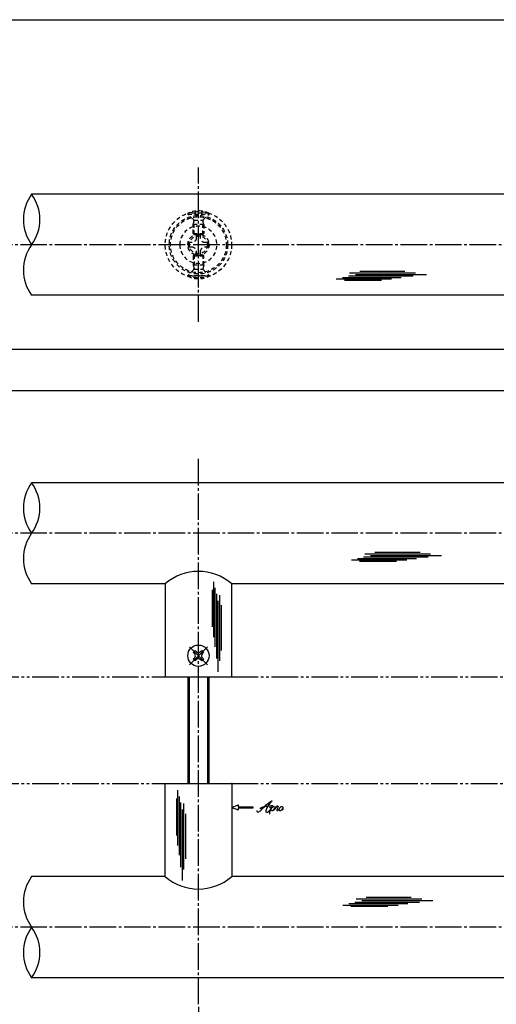
# Model space of a CAD drawing. Units: inches. Extents: x 1645 to 2452, y 430 to 990.
# Drawn here: x 1887 to 2066, y 620 to 990 of the extents above; entities that cross this region are included whole.
import ezdxf

# ---------------------------------------------------------------- set-up
doc = ezdxf.new("R2010")
doc.units = ezdxf.units.IN
doc.header["$MEASUREMENT"] = 0
for name, pattern in [('CENS', [13, 10, -1, 1, -1]), ('HIDS', [2.5, 1.5, -1]), ('PHAS', [15, 10, -1, 1, -1, 1, -1])]:
    doc.linetypes.add(name, pattern=pattern)
for name, color, linetype in [('02-実線-1', 7, 'Continuous'), ('03-細線', 1, 'Continuous'), ('04-破線-1', 5, 'HIDS'), ('06-中心線', 1, 'CENS'), ('07-2点鎖線', 2, 'PHAS'), ('10-寸法', 3, 'Continuous'), ('11-ﾈｼﾞ関連', 7, 'Continuous'), ('12-企業ﾏｰｸ', 9, 'Continuous'), ('図枠', 7, 'Continuous')]:
    doc.layers.add(name, color=color, linetype=linetype)
doc.styles.add('STD', font='TXT.shx', dxfattribs={"bigfont": 'bigfont.shx'})
doc.dimstyles.new('1：1', dxfattribs={"dimtxt": 3.5, "dimasz": 2.3, "dimexe": 1, "dimexo": 1, "dimgap": 1, "dimtad": 3, "dimdsep": 46, "dimtxsty": 'STD', "dimblk1": 'ARRI', "dimblk2": 'ARRI', "dimsah": 1, "dimcen": 0, "dimclrd": 3, "dimclre": 3, "dimclrt": 4, "dimadec": 0, "dimazin": 0, "dimtfac": 0.7, "dimtmove": 0, "dimatfit": 0, "dimldrblk": 'ARRI', "dimfxl": 1, "dimtvp": 1, "dimtolj": 1, "dimtzin": 0, "dimarcsym": 0})

# ---------------------------------------------------------------- blocks, each defined once
blk = doc.blocks.new('ARRI')
at = {"color": 0, "linetype": 'ByBlock'}
for p, q in [((0, 0), (-1, 0.21)), ((-1, -0.21), (0, 0)), ((0, 0), (-1, 0))]:
    blk.add_line(p, q, dxfattribs=at)
blk = doc.blocks.new('*D88')
at = {"layer": '10-寸法', "color": 3, "lineweight": -2, "transparency": 16777216}
for p, q in [((1783.95, 815.64), (1783.95, 866.81)), ((1786.25, 865.81), (2417.65, 865.81)), ((2419.95, 815.64), (2419.95, 866.81))]:
    blk.add_line(p, q, dxfattribs=at)
at = {"layer": 'Defpoints', "color": 0, "transparency": 16777216}
for p in [(2419.95, 865.81), (1783.95, 814.64), (2419.95, 814.64)]:
    blk.add_point(p, dxfattribs=at)
at = {"layer": '10-寸法', "color": 3, "lineweight": -2, "transparency": 16777216, "xscale": 2.3, "yscale": 2.3, "zscale": 2.3, "rotation": 180}
blk.add_blockref('ARRI', (1783.95, 865.81), dxfattribs=at)
at = {"layer": '10-寸法', "color": 3, "lineweight": -2, "transparency": 16777216, "xscale": 2.3, "yscale": 2.3, "zscale": 2.3}
blk.add_blockref('ARRI', (2419.95, 865.81), dxfattribs=at)
at = {"layer": '10-寸法', "color": 4, "transparency": 16777216, "insert": (2101.95, 868.56), "char_height": 3.5, "attachment_point": 5, "style": 'STD'}
blk.add_mtext('\\A1;L=2201~2400', dxfattribs=at)
blk = doc.blocks.new('*D89')
at = {"layer": '10-寸法', "color": 3, "lineweight": -2, "transparency": 16777216}
for p, q in [((1803.95, 826.64), (1803.95, 851.17)), ((2399.95, 826.64), (2399.95, 851.17)), ((2397.65, 850.17), (1806.25, 850.17))]:
    blk.add_line(p, q, dxfattribs=at)
at = {"layer": 'Defpoints', "color": 0, "transparency": 16777216}
for p in [(1803.95, 850.17), (1803.95, 825.64), (2399.95, 825.64)]:
    blk.add_point(p, dxfattribs=at)
at = {"layer": '10-寸法', "color": 3, "lineweight": -2, "transparency": 16777216, "xscale": 2.3, "yscale": 2.3, "zscale": 2.3, "rotation": 180}
blk.add_blockref('ARRI', (1803.95, 850.17), dxfattribs=at)
at = {"layer": '10-寸法', "color": 3, "lineweight": -2, "transparency": 16777216, "xscale": 2.3, "yscale": 2.3, "zscale": 2.3}
blk.add_blockref('ARRI', (2399.95, 850.17), dxfattribs=at)
at = {"layer": '10-寸法', "color": 4, "transparency": 16777216, "insert": (2101.95, 852.92), "char_height": 3.5, "attachment_point": 5, "style": 'STD'}
blk.add_mtext('\\A1;P=2161~2360±0.5', dxfattribs=at)
blk = doc.blocks.new('*D83')
at = {"layer": '10-寸法', "color": 3, "lineweight": -2, "transparency": 16777216}
for p, q in [((1783.95, 629.64), (1783.95, 578.47)), ((2419.95, 629.64), (2419.95, 578.47)), ((1786.25, 579.47), (2417.65, 579.47))]:
    blk.add_line(p, q, dxfattribs=at)
at = {"layer": 'Defpoints', "color": 0, "transparency": 16777216}
for p in [(1783.95, 630.64), (2419.95, 630.64), (2419.95, 579.47)]:
    blk.add_point(p, dxfattribs=at)
at = {"layer": '10-寸法', "color": 3, "lineweight": -2, "transparency": 16777216, "xscale": 2.3, "yscale": 2.3, "zscale": 2.3, "rotation": 180}
blk.add_blockref('ARRI', (1783.95, 579.47), dxfattribs=at)
at = {"layer": '10-寸法', "color": 3, "lineweight": -2, "transparency": 16777216, "xscale": 2.3, "yscale": 2.3, "zscale": 2.3}
blk.add_blockref('ARRI', (2419.95, 579.47), dxfattribs=at)
at = {"layer": '10-寸法', "color": 4, "transparency": 16777216, "insert": (2101.95, 582.22), "char_height": 3.5, "attachment_point": 5, "style": 'STD'}
blk.add_mtext('\\A1;L=2201~2400', dxfattribs=at)
blk = doc.blocks.new('*D87')
at = {"layer": '10-寸法', "color": 3, "lineweight": -2, "transparency": 16777216}
for p, q in [((1803.95, 618.64), (1803.95, 594.12)), ((1953.95, 618.64), (1953.95, 594.12)), ((1806.25, 595.12), (1951.65, 595.12))]:
    blk.add_line(p, q, dxfattribs=at)
at = {"layer": 'Defpoints', "color": 0, "transparency": 16777216}
for p in [(1803.95, 619.64), (1953.95, 619.64), (1953.95, 595.12)]:
    blk.add_point(p, dxfattribs=at)
at = {"layer": '10-寸法', "color": 3, "lineweight": -2, "transparency": 16777216, "xscale": 2.3, "yscale": 2.3, "zscale": 2.3, "rotation": 180}
blk.add_blockref('ARRI', (1803.95, 595.12), dxfattribs=at)
at = {"layer": '10-寸法', "color": 3, "lineweight": -2, "transparency": 16777216, "xscale": 2.3, "yscale": 2.3, "zscale": 2.3}
blk.add_blockref('ARRI', (1953.95, 595.12), dxfattribs=at)
at = {"layer": '10-寸法', "color": 4, "transparency": 16777216, "insert": (1878.95, 597.87), "char_height": 3.5, "attachment_point": 5, "style": 'STD'}
blk.add_mtext('\\A1;P=600±0.5', dxfattribs=at)
blk = doc.blocks.new('SR_08')
at = {"color": 1, "linetype": 'CENS'}
for p, q in [((0, -4.8), (0, 4.8)), ((-4.8, 0), (4.8, 0))]:
    blk.add_line(p, q, dxfattribs=at)
at = {"color": 7, "linetype": 'Continuous'}
for p, q in [((-2.25, -0.5), (-2.25, 0.5)), ((-2.25, 0.5), (-1.5, 0.5)), ((-0.5, 2.25), (0.5, 2.25)), ((-0.5, 1.5), (-0.5, 2.25)), ((0.5, 2.25), (0.5, 1.5)), ((1.5, 0.5), (2.25, 0.5)), ((2.25, 0.5), (2.25, -0.5)), ((-1.5, -0.5), (-2.25, -0.5)), ((-0.5, -2.25), (-0.5, -1.5)), ((0.5, -2.25), (-0.5, -2.25)), ((0.5, -1.5), (0.5, -2.25)), ((2.25, -0.5), (1.5, -0.5))]:
    blk.add_line(p, q, dxfattribs=at)
blk.add_circle((0, 0), 4, dxfattribs=at)
for centre, start, end in [((-1.5, 1.5), 270, 0), ((1.5, 1.5), 180, 270), ((-1.5, -1.5), 0, 90), ((1.5, -1.5), 90, 180)]:
    blk.add_arc(centre, 1, start, end, dxfattribs=at)
blk = doc.blocks.new('A$C1F387A27')
at = {"layer": '11-ﾈｼﾞ関連', "color": 5, "linetype": 'HIDS'}
for p, q in [((-0.69, 3.95), (0.91, 3.95)), ((-0.69, 2.6), (-0.69, 3.95)), ((0.91, 3.95), (0.91, 2.6)), ((-3.79, -0.75), (-3.79, 0.85)), ((-3.79, 0.85), (-2.44, 0.85)), ((2.66, 0.85), (4.01, 0.85)), ((4.01, 0.85), (4.01, -0.75)), ((-2.44, -0.75), (-3.79, -0.75)), ((-0.69, -3.85), (-0.69, -2.5)), ((0.91, -2.5), (0.91, -3.85)), ((4.01, -0.75), (2.66, -0.75)), ((0.91, -3.85), (-0.69, -3.85))]:
    blk.add_line(p, q, dxfattribs=at)
blk.add_circle((0.11, 0.05), 7, dxfattribs=at)
for centre, start, end in [((-2.44, 2.6), 270, 0), ((2.66, 2.6), 180, 270), ((-2.44, -2.5), 0, 90), ((2.66, -2.5), 90, 180)]:
    blk.add_arc(centre, 1.75, start, end, dxfattribs=at)
blk = doc.blocks.new('A$C4c27dc7f')
at = {"layer": '12-企業ﾏｰｸ'}
for points, knots in [([(-5.16, -1.05), (-5.16, -1.24), (-5.17, -1.5), (-5.02, -1.65), (-4.83, -1.82), (-4.58, -1.68), (-4.41, -1.57), (-4.03, -1.34), (-3.7, -1.04), (-3.39, -0.74), (-2.61, 0.03), (-1.86, 0.85), (-1.02, 1.56), (-0.61, 1.91), (-0.18, 2.23), (0.3, 2.47), (0.4, 2.52), (0.51, 2.57), (0.62, 2.61), (0.54, 2.58), (0.46, 2.49), (0.4, 2.44), (0.17, 2.25), (-0.03, 2.03), (-0.21, 1.8), (-0.84, 1.01), (-1.35, 0.14), (-1.67, -0.82), (-1.74, -1.04), (-1.82, -1.31), (-1.76, -1.54), (-1.69, -1.8), (-1.39, -1.82), (-1.17, -1.75), (-0.86, -1.66), (-0.6, -1.41), (-0.41, -1.15), (-0.14, -0.78), (0.12, -0.4), (0.35, 0), (0.43, 0.13), (0.51, 0.26), (0.57, 0.39), (0.43, 0.15), (0.3, -0.1), (0.17, -0.36), (-0.06, -0.82), (-0.29, -1.3), (-0.41, -1.81), (-0.46, -2.02), (-0.51, -2.24), (-0.48, -2.45)], [0, 0, 0, 0, 1, 1, 1, 2, 2, 2, 3, 3, 3, 4, 4, 4, 5, 5, 5, 6, 6, 6, 7, 7, 7, 8, 8, 8, 9, 9, 9, 10, 10, 10, 11, 11, 11, 12, 12, 12, 13, 13, 13, 14, 14, 14, 15, 15, 15, 16, 16, 16, 17, 17, 17, 17]), ([(-3.22, -0.56), (-3.38, -0.58), (-3.58, -0.58), (-3.73, -0.51), (-3.82, -0.47), (-3.87, -0.4), (-3.86, -0.31), (-3.84, -0.22), (-3.78, -0.13), (-3.7, -0.06), (-3.55, 0.07), (-3.34, 0.13), (-3.15, 0.19), (-2.92, 0.25), (-2.69, 0.31), (-2.46, 0.36), (-2.44, 0.37), (-2.42, 0.37), (-2.4, 0.38), (-2.33, 0.39), (-2.27, 0.41), (-2.2, 0.42), (-1.63, 0.53), (-1.05, 0.6), (-0.47, 0.66), (-0.22, 0.69), (0.02, 0.71), (0.26, 0.73), (0.5, 0.74), (0.72, 0.75), (0.97, 0.74)], [0, 0, 0, 0, 1, 1, 1, 2, 2, 2, 3, 3, 3, 4, 4, 4, 5, 5, 5, 6, 6, 6, 7, 7, 7, 8, 8, 8, 9, 9, 9, 10, 10, 10, 10]), ([(0.14, -0.42), (0.28, -0.18), (0.46, 0), (0.68, 0.18), (0.87, 0.33), (1.18, 0.55), (1.44, 0.47), (1.63, 0.41), (1.6, 0.19), (1.57, 0.04), (1.52, -0.19), (1.4, -0.4), (1.26, -0.58), (1.08, -0.83), (0.77, -1.12), (0.45, -1.17), (0.02, -1.23), (0, -0.74), (0.1, -0.5)], [0, 0, 0, 0, 1, 1, 1, 2, 2, 2, 3, 3, 3, 4, 4, 4, 5, 5, 5, 6, 6, 6, 6]), ([(0.28, -1.16), (0.39, -1.19), (0.51, -1.17), (0.62, -1.15), (0.76, -1.11), (0.9, -1.05), (1.04, -0.98), (1.23, -0.88), (1.42, -0.76), (1.58, -0.6), (1.74, -0.44), (1.88, -0.27), (2.01, -0.08), (2.13, 0.1), (2.26, 0.29), (2.35, 0.49), (2.39, 0.58), (2.41, 0.68), (2.43, 0.77), (2.43, 0.77), (2.4, 0.54), (2.55, 0.52), (2.63, 0.52), (2.76, 0.51), (2.81, 0.43), (2.84, 0.39), (2.83, 0.33), (2.81, 0.29), (2.63, -0.07), (2.38, -0.43), (2.32, -0.83), (2.3, -0.92), (2.28, -1.04), (2.34, -1.11), (2.4, -1.19), (2.53, -1.14), (2.6, -1.1), (2.77, -1), (2.91, -0.84), (3.04, -0.7), (3.2, -0.51), (3.33, -0.33), (3.43, -0.17)], [0, 0, 0, 0, 1, 1, 1, 2, 2, 2, 3, 3, 3, 4, 4, 4, 5, 5, 5, 6, 6, 6, 7, 7, 7, 8, 8, 8, 9, 9, 9, 10, 10, 10, 11, 11, 11, 12, 12, 12, 13, 13, 13, 14, 14, 14, 14]), ([(4.18, 0.46), (4.1, 0.45), (4.02, 0.43), (3.96, 0.39), (3.76, 0.29), (3.62, 0.11), (3.5, -0.06), (3.43, -0.16), (3.37, -0.27), (3.32, -0.38), (3.32, -0.38), (2.99, -1.07), (3.45, -1.19), (3.45, -1.19), (3.87, -1.34), (4.37, -0.61), (4.47, -0.47), (4.52, -0.3), (4.54, -0.13), (4.56, 0.03), (4.57, 0.23), (4.46, 0.36), (4.39, 0.44), (4.28, 0.47), (4.18, 0.46)], [0, 0, 0, 0, 1, 1, 1, 2, 2, 2, 3, 3, 3, 4, 4, 4, 5, 5, 5, 6, 6, 6, 7, 7, 7, 8, 8, 8, 8]), ([(4.3, -0.7), (4.22, -0.7), (4.2, -0.84), (4.28, -0.87), (4.37, -0.9), (4.46, -0.85), (4.52, -0.8), (4.67, -0.69), (4.78, -0.55), (4.84, -0.38)], [0, 0, 0, 0, 1, 1, 1, 2, 2, 2, 3, 3, 3, 3])]:
    blk.add_open_spline(points, degree=3, knots=knots, dxfattribs=at)
blk.add_point((-0.16, 0.08), dxfattribs=at)
blk = doc.blocks.new('A$Cb8ff6ca3')
at = {"layer": '12-企業ﾏｰｸ'}
for p, q in [((-2.24, -8.76), (0.26, -7.85)), ((-2.24, -8.76), (0.26, -9.67)), ((0.26, -7.85), (0.26, -8.51)), ((0.26, -8.51), (5.76, -8.51)), ((5.76, -9.01), (0.26, -9.01)), ((0.26, -9.01), (0.26, -9.67)), ((5.76, -8.51), (5.76, -9.01))]:
    blk.add_line(p, q, dxfattribs=at)
blk.add_point((-2.24, 0.24), dxfattribs=at)
at = {"layer": '10-寸法'}
blk.add_blockref('A$C4c27dc7f', (12.42, -8.83), dxfattribs=at)

msp = doc.modelspace()

# ---------------------------------------------------------------- linework, layer by layer
at = {"layer": '02-実線-1', "color": 7, "linetype": 'Continuous'}
for p, q in [((2097.4567, 924.0686), (1891.1946, 924.0686)), ((2097.4567, 886.0686), (1891.1946, 886.0686)), ((2097.4567, 815.6426), (1891.1946, 815.6426)), ((1941.4479, 777.6426), (1891.1946, 777.6426)), ((1941.4479, 777.6426), (1941.4479, 742.6426)), ((2097.4567, 777.6426), (1966.4479, 777.6426)), ((1966.4479, 742.6426), (1966.4479, 777.6426)), ((1941.4479, 742.6426), (1966.4479, 742.6426)), ((1941.4479, 702.6426), (1966.4479, 702.6426)), ((1941.4479, 667.6426), (1941.4479, 702.6426)), ((1966.4479, 702.6426), (1966.4479, 667.6426)), ((1941.4479, 667.6426), (1891.1946, 667.6426)), ((2097.4567, 667.6426), (1966.4479, 667.6426)), ((2097.4567, 629.6426), (1891.1946, 629.6426))]:
    msp.add_line(p, q, dxfattribs=at)
at = {"layer": '02-実線-1'}
for centre, start, end in [((1904.2204, 914.5686), 143.895868, 216.104132), ((1878.1688, 914.5686), 323.895868, 36.104132), ((1904.2204, 895.5686), 143.895868, 216.104132), ((1904.2204, 806.1426), 143.895868, 216.104132), ((1878.1688, 806.1426), 323.895868, 36.104132), ((1904.2204, 787.1426), 143.895868, 216.104132), ((1904.2204, 658.1426), 143.895868, 216.104132), ((1904.2204, 639.1426), 143.895868, 216.104132), ((1878.1688, 639.1426), 323.895868, 36.104132)]:
    msp.add_arc(centre, 16.1221, start, end, dxfattribs=at)
at = {"layer": '02-実線-1', "color": 7, "linetype": 'Continuous'}
for centre, start, end in [((1953.9479, 763.3335), 48.86049, 131.13951), ((1953.9479, 681.9517), 228.86049, 311.13951)]:
    msp.add_arc(centre, 19, start, end, dxfattribs=at)
at = {"layer": '03-細線', "color": 1, "linetype": 'Continuous'}
for p, q in [((2005.8178, 892.2285), (2026.6119, 892.2285)), ((2008.0904, 892.7963), (2030.2481, 892.7963)), ((2008.8858, 891.7743), (2022.7485, 891.7743)), ((2010.3629, 893.3641), (2034.6796, 893.3641)), ((2010.8175, 894.4996), (2035.5886, 894.4996)), ((2012.9764, 893.9318), (2039.6793, 893.9318)), ((2014.6809, 895.1809), (2031.6116, 895.1809)), ((2016.4992, 788.8974), (2041.2704, 788.8974)), ((2018.6581, 788.3296), (2045.361, 788.3296)), ((2020.3626, 789.5787), (2037.2933, 789.5787)), ((2011.4995, 786.6263), (2032.2936, 786.6263)), ((2013.7721, 787.1941), (2035.9298, 787.1941)), ((2014.5675, 786.1721), (2028.4302, 786.1721)), ((2016.0447, 787.7618), (2040.3613, 787.7618)), ((1959.5897, 778.44), (1959.5897, 757.6458)), ((1959.1355, 775.372), (1959.1355, 761.5092)), ((1960.1575, 776.1674), (1960.1575, 754.0097)), ((1960.7252, 773.8948), (1960.7252, 749.5781)), ((1961.8608, 773.4403), (1961.8608, 748.6691)), ((1961.293, 771.2813), (1961.293, 744.5785)), ((1962.5421, 769.5769), (1962.5421, 752.6461)), ((1946.1052, 700.0628), (1946.1052, 679.2686)), ((1945.651, 696.9948), (1945.651, 683.132)), ((1946.6729, 697.7902), (1946.6729, 675.6325)), ((1947.2407, 695.5176), (1947.2407, 671.2009)), ((1947.8084, 692.9041), (1947.8084, 666.2012)), ((1948.3762, 695.0631), (1948.3762, 670.2919)), ((1949.0575, 691.1997), (1949.0575, 674.2689)), ((2013.2237, 659.2192), (2037.9949, 659.2192)), ((2015.3827, 658.6515), (2042.0855, 658.6515)), ((2017.0871, 659.9005), (2034.0179, 659.9005)), ((2008.224, 656.9482), (2029.0182, 656.9482)), ((2010.4966, 657.516), (2032.6543, 657.516)), ((2011.292, 656.494), (2025.1548, 656.494)), ((2012.7692, 658.0837), (2037.0858, 658.0837))]:
    msp.add_line(p, q, dxfattribs=at)
at = {"layer": '04-破線-1', "color": 5, "linetype": 'HIDS'}
for radius in [12.5, 11, 10.5]:
    msp.add_circle((1953.9479, 905.0686), radius, dxfattribs=at)
at = {"layer": '06-中心線', "color": 1, "linetype": 'CENS'}
for p, q in [((1953.9479, 876.0686), (1953.9479, 934.0686)), ((2429.9522, 905.0686), (1773.9479, 905.0686)), ((1953.9479, 619.6426), (1953.9479, 825.6426)), ((2429.9522, 796.6426), (1773.9479, 796.6426)), ((2429.9522, 648.6426), (1773.9479, 648.6426))]:
    msp.add_line(p, q, dxfattribs=at)
at = {"layer": '07-2点鎖線', "color": 2, "linetype": 'PHAS'}
for p, q in [((1816.4479, 742.6426), (1941.4479, 742.6426)), ((1966.4479, 742.6426), (2237.4522, 742.6426)), ((1816.4479, 702.6426), (1941.4479, 702.6426)), ((1966.4479, 702.6426), (2387.4522, 702.6426))]:
    msp.add_line(p, q, dxfattribs=at)
at = {"layer": '11-ﾈｼﾞ関連', "color": 5, "linetype": 'HIDS'}
for p, q in [((1957.9479, 916.9113), (1949.9479, 916.9113)), ((1949.9479, 916.9113), (1949.9479, 916.6113)), ((1949.9479, 916.6113), (1957.9479, 916.6113)), ((1952.1808, 914.3784), (1949.9479, 916.6113)), ((1951.9479, 912.6956), (1952.2979, 914.0956)), ((1952.262, 914.2613), (1955.6339, 914.2613)), ((1952.2979, 908.9113), (1952.2979, 914.0956)), ((1955.5979, 908.9113), (1955.5979, 914.0956)), ((1955.9479, 912.6956), (1955.5979, 914.0956)), ((1955.7151, 914.3784), (1957.9479, 916.6113)), ((1957.9479, 916.6113), (1957.9479, 916.9113)), ((1951.9479, 909.2613), (1951.9479, 912.6956)), ((1955.9479, 912.6956), (1951.9479, 912.6956)), ((1955.9479, 912.6956), (1955.9479, 909.2613)), ((1951.9479, 909.2613), (1952.2979, 908.9113)), ((1951.9479, 909.2613), (1955.9479, 909.2613)), ((1952.2979, 908.9113), (1955.5979, 908.9113)), ((1955.9479, 909.2613), (1955.5979, 908.9113)), ((1951.9479, 900.8759), (1952.2979, 901.2259)), ((1951.9479, 900.8759), (1955.9479, 900.8759)), ((1951.9479, 900.8759), (1951.9479, 897.4415)), ((1952.2979, 901.2259), (1955.5979, 901.2259)), ((1952.2979, 901.2259), (1952.2979, 896.0415)), ((1955.9479, 900.8759), (1955.5979, 901.2259)), ((1955.5979, 901.2259), (1955.5979, 896.0415)), ((1955.9479, 897.4415), (1955.9479, 900.8759)), ((1952.1808, 895.7587), (1949.9479, 893.5259)), ((1951.9479, 897.4415), (1952.2979, 896.0415)), ((1955.9479, 897.4415), (1951.9479, 897.4415)), ((1952.262, 895.8759), (1955.6339, 895.8759)), ((1955.9479, 897.4415), (1955.5979, 896.0415)), ((1955.7151, 895.7587), (1957.9479, 893.5259)), ((1949.9479, 893.2259), (1949.9479, 893.5259)), ((1949.9479, 893.5259), (1957.9479, 893.5259)), ((1957.9479, 893.2259), (1949.9479, 893.2259)), ((1957.9479, 893.5259), (1957.9479, 893.2259))]:
    msp.add_line(p, q, dxfattribs=at)
at = {"layer": '11-ﾈｼﾞ関連', "color": 7, "linetype": 'Continuous'}
for p, q in [((1949.9479, 742.6426), (1949.9479, 702.6426)), ((1957.9479, 702.6426), (1957.9479, 742.6426))]:
    msp.add_line(p, q, dxfattribs=at)
at = {"layer": '11-ﾈｼﾞ関連', "color": 1, "linetype": 'Continuous'}
for p, q in [((1950.5729, 702.6426), (1950.5729, 742.6426)), ((1957.3229, 742.6426), (1957.3229, 702.6426))]:
    msp.add_line(p, q, dxfattribs=at)
at = {"layer": '11-ﾈｼﾞ関連', "color": 5, "linetype": 'HIDS'}
for radius in [4, 3.375]:
    msp.add_circle((1953.9479, 905.0686), radius, dxfattribs=at)
for centre, radius, start, end in [((1953.9479, 908.4724), 9.3389, 64.639233, 115.360767), ((1951.8979, 914.0956), 0.4, 0, 45), ((1955.9979, 914.0956), 0.4, 135, 180), ((1951.8979, 896.0415), 0.4, 315, 0), ((1955.9979, 896.0415), 0.4, 180, 225), ((1953.9479, 901.6647), 9.3389, 244.639233, 295.360767)]:
    msp.add_arc(centre, radius, start, end, dxfattribs=at)
at = {"layer": '図枠'}
msp.add_lwpolyline([(1645.0936, 989.6459), (2452.0936, 989.6459), (2452.0936, 429.6459), (1645.0936, 429.6459)], close=True, dxfattribs=at)

# ---------------------------------------------------------------- block references
at = {"layer": '02-実線-1', "xscale": -1}
msp.add_blockref('A$C1F387A27', (1954.0562, 905.0157), dxfattribs=at)
at = {"layer": '11-ﾈｼﾞ関連', "color": 1, "linetype": 'CENS', "rotation": 45.0000000000092}
msp.add_blockref('SR_08', (1953.9479, 750.6426), dxfattribs=at)
at = {"layer": '12-企業ﾏｰｸ'}
msp.add_blockref('A$Cb8ff6ca3', (1968.6887, 702.4012), dxfattribs=at)

# ---------------------------------------------------------------- dimensions: what is measured, and where the dimension line sits
at = {"layer": '10-寸法'}
for base, p1, p2, text, picture, middle in [((2419.9522, 865.8131), (1783.9479, 814.6426), (2419.9522, 814.6426), 'L=2201~2400', '*D88', (2101.9501, 865.8131)), ((1803.9479, 850.1678), (2399.9522, 825.6426), (1803.9479, 825.6426), 'P=2161~2360±0.5', '*D89', (2101.9501, 850.1678)), ((2419.9522, 579.4722), (1783.9479, 630.6426), (2419.9522, 630.6426), 'L=2201~2400', '*D83', (2101.9501, 579.4722))]:
    dim = msp.add_linear_dim(base=base, p1=p1, p2=p2, text=text, dimstyle='1：1', dxfattribs=at)
    dim.commit()
    dim.dimension.update_dxf_attribs({"geometry": picture, "text_midpoint": middle, "dimtype": 160})
dim = msp.add_linear_dim(base=(1953.9479, 595.1174), p1=(1803.9479, 619.6426), p2=(1953.9479, 619.6426), text='P=600±0.5', dimstyle='1：1', dxfattribs=at)
dim.commit()
dim.dimension.update_dxf_attribs({"geometry": '*D87', "text_midpoint": (1878.9479, 597.8674)})

doc.saveas('drawing.dxf')
